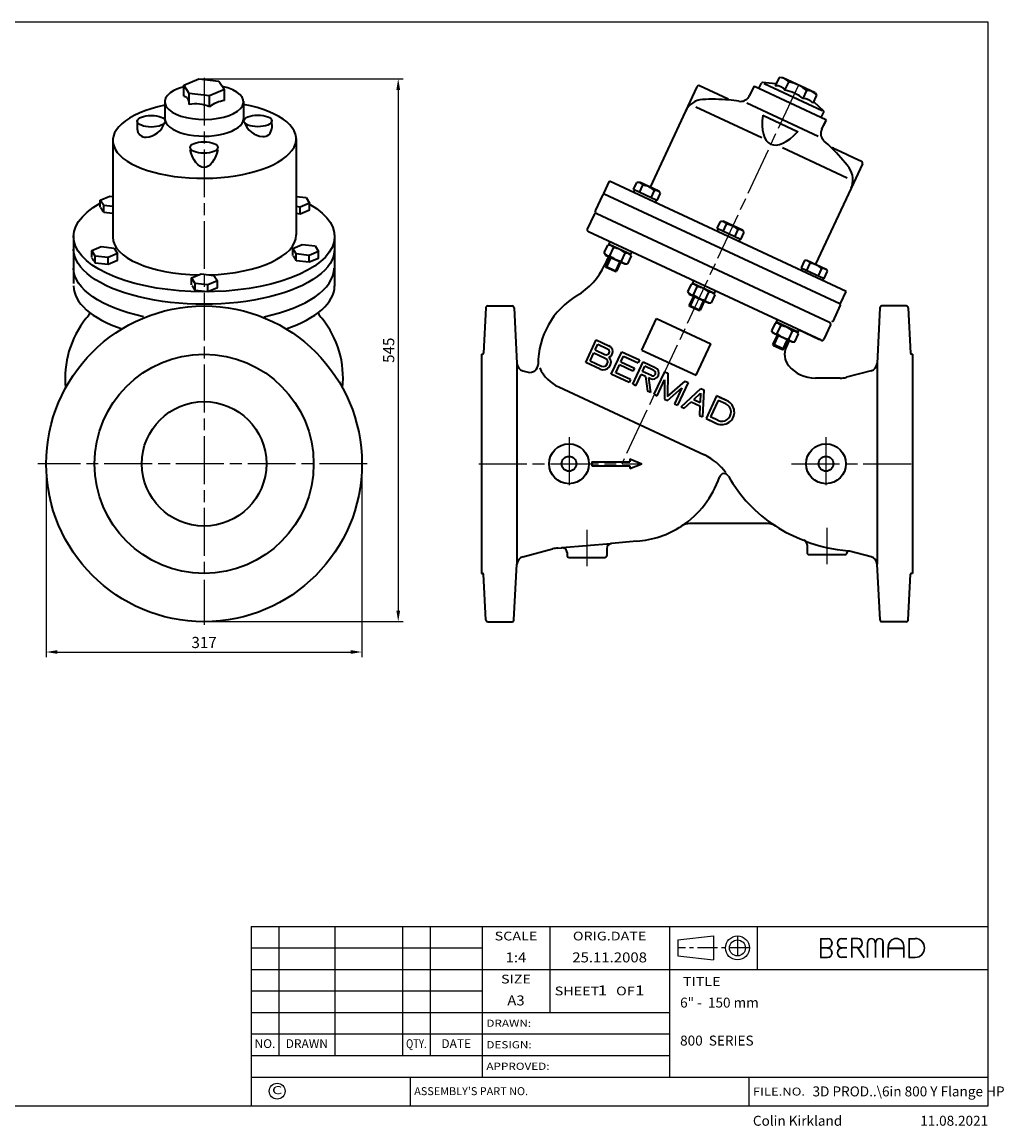
# Model space of a CAD drawing. Units: millimetres. Extents: x 318 to 1893, y 256 to 1365.
# Drawn here: x 908 to 1893, y 256 to 1365 of the extents above; entities that cross this region are included whole.
import ezdxf
from ezdxf.enums import TextEntityAlignment as Align

# ---------------------------------------------------------------- set-up
doc = ezdxf.new("R2010")
doc.units = ezdxf.units.MM
doc.header["$LTSCALE"] = 4
doc.linetypes.add('AM_ISO08W050', pattern=[18, 12, -1.5, 3, -1.5])
doc.linetypes.add('CENTER', pattern=[2, 1.25, -0.25, 0.25, -0.25])
doc.layers.get('DEFPOINTS').update_dxf_attribs({"linetype": 'CONTINUOUS'})
doc.layers.add('1', color=7, linetype='CONTINUOUS', lineweight=35)
for name, color, linetype in [('100', 7, 'CONTINUOUS'), ('71', 4, 'CONTINUOUS'), ('73', 3, 'CONTINUOUS'), ('Center', 1, 'AM_ISO08W050'), ('Dim', 7, 'CONTINUOUS')]:
    doc.layers.add(name, color=color, linetype=linetype)
doc.styles.get("Standard").update_dxf_attribs({"font": 'ISOCP.SHX', "width": 1.2})
doc.dimstyles.new('1$0', dxfattribs={"dimtxt": 2.8, "dimasz": 2.8, "dimexe": 1.25, "dimexo": 0, "dimgap": 1, "dimtad": 1, "dimrnd": 0.01, "dimdsep": 46, "dimtxsty": 'Standard', "dimcen": 0, "dimclrd": 256, "dimclre": 6, "dimclrt": 256, "dimazin": 2, "dimtfac": 0.8, "dimtmove": 0, "dimatfit": 3, "dimfxl": 1, "dimtolj": 1, "dimarcsym": 0})

# ---------------------------------------------------------------- blocks, each defined once
blk = doc.blocks.new('A3')
at = {"layer": '100', "color": 2}
blk.add_lwpolyline([(390, 272), (0, 272), (0, 0), (390, 0)], close=True, dxfattribs=at)
blk = doc.blocks.new('E-COT')
at = {"layer": '100', "color": 2, "linetype": 'Continuous'}
for p, q in [((-185, 45), (-185, 0)), ((-185, 45), (0, 45)), ((-127, 45), (-127, 7.2)), ((-110, 45), (-110, 23.4)), ((-80, 45), (-80, 7.2)), ((-58, 45), (-58, 34.2)), ((-42.09995, 42.000025), (-42.09995, 37.199975)), ((-42.09995, 42.000025), (-40.29995, 42.000025)), ((-42.09995, 41.900055), (-40.29995, 41.900055)), ((-42.00005, 42.000025), (-42.00005, 37.199975)), ((-36.69995, 42.000025), (-35.50005, 42.000025)), ((-36.69995, 41.900055), (-35.50005, 41.900055)), ((-34.30005, 42.000025), (-34.30005, 37.199975)), ((-32.69995, 42.000025), (-34.30005, 42.000025)), ((-32.69995, 41.900055), (-34.30005, 41.900055)), ((-34.19995, 42.000025), (-34.19995, 37.199975)), ((-19.90005, 42.000025), (-19.90005, 37.199975)), ((-19.90005, 42.000025), (-18.30005, 42.000025)), ((-19.90005, 41.900055), (-18.30005, 41.900055)), ((-19.80005, 42.000025), (-19.80005, 37.199975)), ((-42.09995, 39.699975), (-40.29995, 39.699975)), ((-42.09995, 39.600005), (-40.29995, 39.600005)), ((-36.69995, 39.699975), (-35.50005, 39.699975)), ((-36.69995, 39.600005), (-35.50005, 39.600005)), ((-32.69995, 39.699975), (-34.30005, 39.699975)), ((-32.69995, 39.600005), (-34.30005, 39.600005)), ((-32.78325, 39.544585), (-31.18325, 37.144565)), ((-32.69995, 39.600005), (-31.10015, 37.199975)), ((-30.30005, 37.199975), (-30.30005, 41.000025)), ((-30.19995, 37.199975), (-30.19995, 41.000025)), ((-28.30005, 37.199975), (-28.30005, 41.000025)), ((-28.19995, 37.199975), (-28.19995, 41.000025)), ((-26.40005, 37.199975), (-26.40005, 41.000025)), ((-26.30005, 37.199975), (-26.30005, 41.000025)), ((-25.10015, 37.199975), (-25.10015, 40.000025)), ((-25.10015, 39.600005), (-21.10015, 39.600005)), ((-25.10015, 39.500025), (-21.10015, 39.500025)), ((-25.00005, 37.199975), (-25.00005, 40.000025)), ((-21.20005, 37.199975), (-21.20005, 40.000025)), ((-21.10015, 37.199975), (-21.10015, 40.000025)), ((-42.09995, 37.299955), (-40.29995, 37.299955)), ((-42.09995, 37.199975), (-40.29995, 37.199975)), ((-35.50005, 37.299955), (-36.69995, 37.299955)), ((-35.50005, 37.199975), (-36.69995, 37.199975)), ((-19.90005, 37.299955), (-18.30005, 37.299955)), ((-19.90005, 37.199975), (-18.30005, 37.199975)), ((-127, 34.2), (0, 34.2)), ((-127, 23.4), (-80.1001, 23.4)), ((-185, 7.2), (0, 7.2)), ((-145.10022, 7.2), (-145.10022, 0.1)), ((-60.1001, 7.2), (-60.1001, 0)), ((-185, 0), (0, 0))]:
    blk.add_line(p, q, dxfattribs=at)
at = {"layer": '100', "color": 7, "linetype": 'Continuous'}
for p, q in [((-178, 45), (-178, 12.6)), ((-164, 45), (-164, 12.6)), ((-147, 45), (-147, 12.6)), ((-140, 45), (-140, 12.6)), ((-77.919725, 41.6), (-68.919725, 42.6)), ((-77.919725, 41.6), (-77.919725, 37.6)), ((-68.919725, 42.6), (-68.919725, 36.6)), ((-185, 39.6), (-127, 39.6)), ((-77.919725, 37.6), (-68.919725, 36.6)), ((-185, 34.2), (-127, 34.2)), ((-185, 28.8), (-127, 28.8)), ((-185, 23.4), (-127, 23.4)), ((-185, 18), (-80.1001, 18)), ((-185, 12.6), (-80.1001, 12.6))]:
    blk.add_line(p, q, dxfattribs=at)
at = {"layer": '100', "color": 7, "linetype": 'CENTER'}
for p, q in [((-62.919775, 42.6), (-62.919775, 36.6)), ((-59.919775, 39.6), (-77.919725, 39.6))]:
    blk.add_line(p, q, dxfattribs=at)
at = {"layer": '100', "color": 7, "linetype": 'Continuous'}
for centre, radius in [((-62.919775, 39.6), 3), ((-62.919775, 39.6), 2), ((-178.437971, 3.65), 2.000005)]:
    blk.add_circle(centre, radius, dxfattribs=at)
at = {"layer": '100', "color": 2, "linetype": 'Continuous'}
for centre, radius, start, end in [((-40.29995, 40.799955), 1.2, 270, 90), ((-40.29995, 40.799955), 1.1, 270, 90), ((-36.69995, 40.799955), 1.2, 90, 270), ((-36.69995, 40.799955), 1.1, 90, 270), ((-32.69995, 40.799955), 1.2, 270, 90), ((-32.69995, 40.799955), 1.1, 270, 90), ((-29.30005, 41.000025), 1, 0, 180), ((-29.30005, 41.000025), 0.9, 0, 180), ((-27.30005, 41.000025), 1, 0, 180), ((-27.30005, 41.000025), 0.9, 0, 180), ((-23.10015, 40.000025), 2, 0, 180), ((-23.10015, 40.000025), 1.9, 0, 180), ((-18.30005, 39.600005), 2.4, 270, 90), ((-18.30005, 39.600005), 2.3, 270, 90), ((-40.29995, 38.399935), 1.199995, 270, 90), ((-40.29995, 38.399935), 1.099995, 270, 90), ((-36.69995, 38.399935), 1.199995, 90, 270), ((-36.69995, 38.399935), 1.099995, 90, 270)]:
    blk.add_arc(centre, radius, start, end, dxfattribs=at)
at = {"layer": '100', "color": 7}
for s, width, p in [('SCALE', 1.2, (-118.5, 42.3)), ('ORIG.DATE', 1.2, (-95, 42.3)), ('SIZE', 1.2, (-118.5, 31.5)), ('QTY.', 0.8, (-143.5, 15.3))]:
    blk.add_text(s, height=2.2, dxfattribs=dict(at, width=width)).set_placement(p, align=Align.MIDDLE)
at = {"layer": '100', "color": 7, "width": 1.2}
for s, height, p in [('TITLE', 2.2, (-76.598853, 31.188398)), ('SHEET', 2.2, (-108.78858, 28.8)), ('OF', 2.2, (-93.372239, 28.8)), ('DRAWN:', 1.8, (-125.935335, 20.7)), ('DESIGN:', 1.8, (-125.935335, 15.3)), ('APPROVED:', 1.8, (-125.935335, 9.9)), ('FILE.NO.', 2, (-59.041221, 3.55))]:
    blk.add_text(s, height=height, dxfattribs=at).set_placement(p, align=Align.MIDDLE_LEFT)
at = {"layer": '100', "color": 7, "linetype": 'Continuous'}
blk.add_text('NO.', height=2.2, dxfattribs=at).set_placement((-181.5, 15.3), align=Align.MIDDLE)
at = {"layer": '100', "color": 7}
for s, p in [('DRAWN', (-171, 15.3)), ('DATE', (-133.5, 15.3))]:
    blk.add_text(s, height=2.2, dxfattribs=at).set_placement(p, align=Align.MIDDLE)
at = {"layer": '100', "color": 7, "linetype": 'Continuous', "width": 1.5}
blk.add_text('C', height=2, dxfattribs=at).set_placement((-178.437971, 3.65), align=Align.MIDDLE)
at = {"layer": '100', "color": 7, "linetype": 'Continuous'}
blk.add_text("ASSEMBLY'S PART NO.", height=2, dxfattribs=at).set_placement((-144.041341, 3.65), align=Align.MIDDLE_LEFT)
at = {"layer": '100', "color": 4, "width": 1.1}
for tag, p in [('GEN-TITLE-SCA{12.7}', (-118.5, 36.9)), ('GEN-TITLE-SIZ{22.6}', (-118.5, 26.1))]:
    blk.add_attdef(tag, text='', height=2.5, dxfattribs=at).set_placement(p, align=Align.MIDDLE)
at = {"layer": '100', "color": 7, "width": 1.1}
blk.add_attdef('GEN-TITLE-DAT{7.1}', text='', height=2.5, dxfattribs=at).set_placement((-95, 36.9), align=Align.MIDDLE)
at = {"layer": '100', "color": 4}
for tag, p in [('TITLE1', (-77.314898, 24.628965)), ('TITLE2', (-77.314898, 19.728894)), ('TITLE3', (-77.314898, 15.099289)), ('TITLE4', (-77.314898, 10.099289))]:
    blk.add_attdef(tag, p, '', height=2.5, dxfattribs=at)
at = {"layer": '100', "color": 4, "width": 1.1}
blk.add_attdef('GEN-TITLE-NAME{14.9}', text='', height=2, dxfattribs=at).set_placement((-108.949619, 20.7), align=Align.MIDDLE_LEFT)
at = {"layer": '100', "color": 4}
blk.add_attdef('ASSEMBLYPARTNO', text='', height=2.5, dxfattribs=at).set_placement((-90.094019, 3.588651), align=Align.MIDDLE_CENTER)
blk.add_attdef('FILENAME', text='', height=2.5, dxfattribs=at).set_placement((-44.075543, 3.588651), align=Align.MIDDLE_LEFT)
at = {"layer": '100'}
blk.add_attdef('LASTSAVEBY', (-59.041221, -5.030186), '', height=2.5, dxfattribs=at)
blk.add_attdef('SAVEDATE', text='', height=2.5, dxfattribs=at).set_placement((0, -5.030186), align=Align.RIGHT)
at = {"layer": '71', "color": 4}
for tag, p in [('5-REVNO_71', (-181.5, 42.3)), ('5-REVDRAW_71', (-171, 42.05493)), ('5-REVAPPR_71', (-155.5, 42.3)), ('5-REVQTY_71', (-143.5, 42.3)), ('5-REVDATE_71', (-133.5, 42.3)), ('4-REVNO_71', (-181.5, 36.9)), ('4_REVDRAW_71', (-171, 36.9)), ('4_REVAPPR_71', (-155.5, 36.9)), ('4-REVQTY_71', (-143.5, 36.9)), ('4-REVDATE_71', (-133.5, 36.9)), ('3-REVNO_71', (-181.5, 31.5)), ('REVDRAW-3_71', (-171, 31.5)), ('REVAPPR-3_71', (-155.5, 31.5)), ('3-REVQTY_71', (-143.5, 31.5)), ('3-REVDATE_71', (-133.5, 31.5)), ('2_REVNO_71', (-181.5, 26.1)), ('REVDRAW-2_71', (-171, 26.1)), ('REVAPPR-2_71', (-155.5, 26.1)), ('2-REVQTY_71', (-143.5, 26.1)), ('2-REVDATE_71', (-133.5, 26.1)), ('1_REVNO_71', (-181.5, 20.7)), ('REVDRAW-1_71', (-171, 20.7)), ('REVAPPR-1_71', (-155.5, 20.7)), ('REVQTY-1_71', (-143.5, 20.7)), ('1-REVDATE_71', (-133.5, 20.7))]:
    blk.add_attdef(tag, text='', height=2.5, dxfattribs=at).set_placement(p, align=Align.MIDDLE)
at = {"layer": '71', "color": 4, "width": 1.1}
blk.add_attdef('ORIGDATE71', text='', height=2.5, dxfattribs=at).set_placement((-95, 36.9), align=Align.MIDDLE)
at = {"layer": '71', "color": 4}
for tag, p, height in [('TITLEMIS_71', (-10.014921, 31.063042), 2.5), ('SUBTITLE1_71', (-35.642373, 11.61159), 2)]:
    blk.add_attdef(tag, p, '', height=height, dxfattribs=at)
for tag, height, width, p in [('SH_71', 2.5, 1.25, (-97.999673, 28.932201)), ('OF71', 2.5, 1.25, (-88.618254, 28.932201)), ('DESIGN_71', 2, 1.1, (-109.019404, 15.3))]:
    blk.add_attdef(tag, text='', height=height, dxfattribs=dict(at, width=width)).set_placement(p, align=Align.MIDDLE_LEFT)
at = {"layer": '71', "color": 4, "flags": 4}
blk.add_attdef('SUBTITLE2_71', (-35.642373, 8.289162), '', height=2, dxfattribs=at)
at = {"layer": '73', "color": 3}
for tag, p in [('5-REVNO_73', (-181.5, 42.3)), ('5-REVDRAW_73', (-171, 42.05493)), ('5-REVAPPR_73', (-155.5, 42.3)), ('5-REVQTY_73', (-143.5, 42.3)), ('5-REVDATE_73', (-133.5, 42.3)), ('4-REVNO_73', (-181.5, 36.9)), ('4-REVDRAW_73', (-171, 36.9)), ('4-REVAPPR_73', (-155.5, 36.9)), ('4-REVQTY_73', (-143.5, 36.9)), ('4-REVDATE_73', (-133.5, 36.9)), ('3-REVNO_73', (-181.5, 31.5)), ('3-REVDRAW_73', (-171, 31.5)), ('3-REVAPPR_73', (-155.5, 31.5)), ('3-REVQTY_73', (-143.5, 31.5)), ('3-REVDATE_73', (-133.5, 31.5)), ('2-REVNO_73', (-181.5, 26.1)), ('REVDRAW-2_73', (-171, 26.1)), ('REVAPPR-2_73', (-155.5, 26.1)), ('2-REVQTY_73', (-143.5, 26.1)), ('2-REVDATE_73', (-133.5, 26.1)), ('1-REVNO_73', (-181.5, 20.7)), ('1-REVDRAW_73', (-171, 20.7)), ('1-REVAPPR_73', (-155.5, 20.7)), ('1-REVQTY_73', (-143, 20.7)), ('1-REVDATE_73', (-133.5, 20.7))]:
    blk.add_attdef(tag, text='', height=2.5, dxfattribs=at).set_placement(p, align=Align.MIDDLE)
at = {"layer": '73', "color": 3, "width": 1.1}
blk.add_attdef('ORIGDATE73', text='', height=2.5, dxfattribs=at).set_placement((-95, 36.9), align=Align.MIDDLE)
at = {"layer": '73'}
blk.add_attdef('TITLEMIS_73', (-10.014921, 31.063042), '', height=2.5, dxfattribs=at)
at = {"layer": '73', "color": 3}
for tag, height, width, p in [('SH_73', 2.5, 1.25, (-97.999673, 28.932201)), ('OF73', 2.5, 1.25, (-88.618254, 28.932201)), ('DESIGN_73', 2, 1.1, (-109.019404, 15.3))]:
    blk.add_attdef(tag, text='', height=height, dxfattribs=dict(at, width=width)).set_placement(p, align=Align.MIDDLE_LEFT)
blk.add_attdef('SUBTITLE1_73', (-35.642373, 11.61159), '', height=2, dxfattribs=at)
at = {"layer": '73', "color": 3, "flags": 4}
blk.add_attdef('SUBTITLE2_73', (-35.642373, 8.289162), '', height=2, dxfattribs=at)
blk = doc.blocks.new('*D5')
at = {"layer": 'DEFPOINTS', "color": 0, "transparency": 16777216}
for p in [(932, 921.1), (1249, 921.1), (1249, 732.1)]:
    blk.add_point(p, dxfattribs=at)
at = {"layer": 'Dim', "color": 6, "lineweight": -2, "transparency": 16777216}
for p, q in [((932, 921.1), (932, 727.1)), ((1249, 921.1), (1249, 727.1))]:
    blk.add_line(p, q, dxfattribs=at)
at = {"layer": 'Dim', "lineweight": -2, "transparency": 16777216}
blk.add_line((943.2, 732.1), (1237.8, 732.1), dxfattribs=at)
at = {"layer": 'Dim', "transparency": 16777216}
for points in [[(943.2, 734), (943.2, 730.3), (932, 732.1)], [(1237.8, 734), (1237.8, 730.3), (1249, 732.1)]]:
    blk.add_solid(points, dxfattribs=at)
at = {"layer": 'Dim', "transparency": 16777216, "insert": (1090.5, 741.7), "char_height": 11.2, "attachment_point": 5}
blk.add_mtext('\\A1;317', dxfattribs=at)
blk = doc.blocks.new('*D6')
at = {"layer": 'DEFPOINTS', "color": 0, "transparency": 16777216}
for p in [(1085.1, 1307.7), (1090.5, 762.6), (1285.4, 762.6)]:
    blk.add_point(p, dxfattribs=at)
at = {"layer": 'Dim', "color": 6, "lineweight": -2, "transparency": 16777216}
for p, q in [((1085.1, 1307.7), (1290.4, 1307.7)), ((1090.5, 762.6), (1290.4, 762.6))]:
    blk.add_line(p, q, dxfattribs=at)
at = {"layer": 'Dim', "lineweight": -2, "transparency": 16777216}
blk.add_line((1285.4, 1296.5), (1285.4, 773.8), dxfattribs=at)
at = {"layer": 'Dim', "transparency": 16777216}
for points in [[(1283.5, 1296.5), (1287.3, 1296.5), (1285.4, 1307.7)], [(1283.5, 773.8), (1287.3, 773.8), (1285.4, 762.6)]]:
    blk.add_solid(points, dxfattribs=at)
at = {"layer": 'Dim', "transparency": 16777216, "insert": (1275.8, 1035.1), "char_height": 11.2, "attachment_point": 5, "rotation": 90}
blk.add_mtext('\\A1;545', dxfattribs=at)

msp = doc.modelspace()

# ---------------------------------------------------------------- linework, layer by layer
at = {"layer": '1', "color": 7}
for p, q in [((1667.743, 1308.852), (1663.966, 1300.752)), ((1671.46, 1308.6), (1667.743, 1308.852)), ((1703.86, 1293.491), (1671.46, 1308.6)), ((1585.269, 1299.691), (1573.884, 1275.274)), ((1616.023, 1287.557), (1587.927, 1300.658)), ((1642.434, 1300.067), (1638.079, 1290.727)), ((1642.434, 1300.067), (1643.099, 1300.309)), ((1643.099, 1300.309), (1714.697, 1266.922)), ((1647.842, 1298.649), (1650.01, 1303.299)), ((1664.34, 1302.431), (1651.09, 1303.861)), ((1710.963, 1275.385), (1652.68, 1302.563)), ((1673.646, 1296.239), (1677.423, 1304.338)), ((1691.944, 1287.706), (1695.721, 1295.806)), ((1705.4, 1291.292), (1701.623, 1283.193)), ((1703.86, 1293.491), (1705.4, 1291.292)), ((1050.995, 1285.224), (1050.995, 1266.922)), ((1129.995, 1285.224), (1129.995, 1267.607)), ((1573.884, 1275.274), (1538.268, 1198.897)), ((1635.244, 1283.465), (1706.842, 1250.078)), ((1702.669, 1284.558), (1712.282, 1275.327)), ((1023.439, 1265.22), (1023.421, 1257.447)), ((1158.34, 1265.785), (1158.358, 1258.012)), ((1651.566, 1270.983), (1686.789, 1254.558)), ((1710.377, 1269.488), (1709.712, 1269.247)), ((1710.377, 1269.488), (1712.545, 1274.138)), ((1710.584, 1256.918), (1714.939, 1266.258)), ((1714.939, 1266.258), (1712.327, 1260.657)), ((1713.338, 1267.556), (1712.884, 1267.767)), ((1714.939, 1266.258), (1714.697, 1266.922)), ((1182.945, 1247.844), (1182.945, 1150.835)), ((1722.333, 1237.984), (1729.606, 1234.592)), ((1729.606, 1234.592), (1743.155, 1228.274)), ((1751.396, 1222.225), (1740.01, 1197.808)), ((1743.155, 1228.274), (1750.428, 1224.883)), ((1491.919, 1192.61), (1497.624, 1204.845)), ((1735.077, 1094.119), (1497.624, 1204.845)), ((1740.01, 1197.808), (1704.394, 1121.431)), ((1490.831, 1191.462), (1483.224, 1175.148)), ((1492.16, 1191.945), (1490.831, 1191.462)), ((1491.919, 1192.61), (1492.161, 1191.945)), ((1728.707, 1081.642), (1492.161, 1191.945)), ((1483.708, 1173.819), (1483.224, 1175.148)), ((1481.988, 1171.314), (1475.225, 1156.811)), ((1484.645, 1172.279), (1718.472, 1063.244)), ((1710.02, 1045.118), (1476.286, 1154.108)), ((1221.495, 1150.96), (1221.495, 1099.591)), ((1496.587, 1129.271), (1492.503, 1120.512)), ((1729.371, 1081.884), (1735.077, 1094.119)), ((1373.293, 1077.697), (1370.9, 1032.04)), ((1375.29, 1079.592), (1399.7, 1079.592)), ((1401.697, 1077.697), (1404.623, 1021.876)), ((1729.19, 1080.313), (1721.583, 1064)), ((1729.371, 1081.884), (1728.707, 1081.642)), ((1728.707, 1081.642), (1729.19, 1080.313)), ((1769.003, 1077.697), (1766.078, 1021.877)), ((1795.411, 1079.592), (1771, 1079.592)), ((1797.408, 1077.697), (1799.801, 1032.04)), ((1721.583, 1064), (1720.254, 1063.516)), ((1686.455, 1056.106), (1708.207, 1045.963)), ((1719.439, 1060.586), (1712.678, 1046.085)), ((1677.849, 1044.747), (1674.856, 1038.328)), ((1368.85, 1031.092), (1368.85, 811.092)), ((1368.85, 1031.092), (1369.901, 1031.092)), ((1801.85, 1031.092), (1800.799, 1031.092)), ((1801.85, 1031.092), (1801.85, 811.092)), ((1404.623, 1021.876), (1404.546, 820.288)), ((1766.078, 1021.877), (1766.154, 820.288)), ((1410.541, 1014.568), (1415.703, 1013.185)), ((1760.159, 1014.569), (1735.437, 1007.944)), ((1446.536, 998.23), (1592.904, 929.957)), ((1728.967, 1007.092), (1704.196, 1007.092)), ((1655.849, 861.092), (1578.077, 861.092)), ((1524.79, 843.352), (1499.421, 841.168)), ((1410.465, 827.597), (1440.388, 835.615)), ((1445.58, 836.527), (1449.422, 836.857)), ((1449.422, 836.857), (1449.861, 836.895)), ((1449.861, 836.895), (1498.924, 841.118)), ((1454.85, 831.876), (1454.85, 829.092)), ((1494.85, 836.18), (1494.85, 829.092)), ((1498.924, 841.118), (1499.271, 841.148)), ((1499.135, 841.128), (1499.421, 841.168)), ((1695.85, 839.689), (1695.85, 831.96)), ((1760.236, 827.597), (1738.345, 833.463)), ((1401.622, 764.488), (1404.546, 820.288)), ((1456.85, 827.092), (1492.85, 827.092)), ((1697.85, 829.96), (1733.85, 829.96)), ((1769.079, 764.488), (1766.154, 820.288)), ((1368.85, 811.092), (1369.901, 811.092)), ((1373.293, 764.488), (1370.9, 810.145)), ((1797.408, 764.488), (1799.801, 810.145)), ((1801.85, 811.092), (1800.799, 811.092)), ((1375.29, 762.592), (1399.625, 762.592)), ((1795.411, 762.592), (1771.076, 762.592))]:
    msp.add_line(p, q, dxfattribs=at)
at = {"layer": '1', "color": 7, "linetype": 'Continuous'}
for p, q in [((1070.125, 1301.381), (1085.068, 1307.696)), ((1075.588, 1292.764), (1070.125, 1301.381)), ((1070.125, 1290.336), (1070.125, 1301.381)), ((1085.068, 1307.696), (1105.439, 1305.38)), ((1110.902, 1296.763), (1095.977, 1290.456)), ((1105.439, 1305.38), (1110.902, 1296.763)), ((1110.902, 1285.718), (1110.902, 1296.763)), ((1095.977, 1290.456), (1075.588, 1292.764)), ((1075.588, 1281.719), (1075.588, 1292.764)), ((1095.977, 1279.411), (1095.977, 1290.456)), ((1650.331, 1248.273), (1584.34, 1279.045)), ((998.845, 1244.765), (998.845, 1147.869)), ((1671.189, 1238.547), (1736.177, 1208.242)), ((1521.729, 1196.362), (1525.096, 1203.584)), ((1525.096, 1203.584), (1527.723, 1203.814)), ((1527.553, 1193.646), (1530.921, 1200.868)), ((1546.892, 1194.875), (1527.723, 1203.814)), ((986.316, 1185.838), (995.804, 1189.847)), ((995.804, 1189.847), (998.845, 1189.502)), ((1182.945, 1189.492), (1192.837, 1188.367)), ((1192.837, 1188.367), (1196.306, 1182.896)), ((1193.645, 1187.212), (1193.695, 1187.015)), ((1522.552, 1195.978), (1521.496, 1193.712)), ((1545.037, 1185.493), (1521.729, 1196.362)), ((1539.212, 1188.21), (1542.579, 1195.431)), ((1548.404, 1192.715), (1545.037, 1185.493)), ((1548.404, 1192.715), (1546.892, 1194.875)), ((989.785, 1180.367), (986.316, 1185.838)), ((986.316, 1178.825), (986.316, 1185.838)), ((998.845, 1179.341), (989.785, 1180.367)), ((989.785, 1173.354), (989.785, 1180.367)), ((1186.829, 1178.891), (1182.945, 1179.331)), ((1196.306, 1182.896), (1186.829, 1178.891)), ((1186.829, 1171.878), (1186.829, 1178.891)), ((1196.306, 1175.883), (1186.829, 1171.878)), ((1196.306, 1175.883), (1196.306, 1182.896)), ((1544.304, 1185.835), (1543.247, 1183.569)), ((998.845, 1172.328), (989.841, 1173.348)), ((1186.829, 1171.878), (1182.945, 1172.318)), ((1605.707, 1157.203), (1609.075, 1164.425)), ((1609.075, 1164.425), (1611.702, 1164.654)), ((1630.87, 1155.716), (1611.702, 1164.654)), ((1606.531, 1156.819), (1605.475, 1154.553)), ((1629.015, 1146.334), (1605.707, 1157.203)), ((1611.532, 1154.487), (1614.9, 1161.708)), ((1623.191, 1149.05), (1626.558, 1156.272)), ((1632.383, 1153.556), (1629.015, 1146.334)), ((1632.383, 1153.556), (1630.87, 1155.716)), ((1497.195, 1141.599), (1498.252, 1143.865)), ((1497.195, 1141.599), (1518.946, 1131.457)), ((1628.282, 1146.676), (1627.226, 1144.41)), ((977.69, 1135.175), (987.178, 1139.184)), ((981.158, 1129.704), (977.69, 1135.175)), ((977.69, 1128.162), (977.69, 1135.175)), ((987.178, 1139.184), (1000.112, 1137.714)), ((1003.58, 1132.243), (994.104, 1128.238)), ((1000.112, 1137.714), (1003.58, 1132.243)), ((1000.919, 1136.559), (1000.969, 1136.362)), ((1003.58, 1125.23), (1003.58, 1132.243)), ((1179.5, 1137.33), (1188.988, 1141.34)), ((1182.969, 1131.86), (1179.5, 1137.33)), ((1179.5, 1130.318), (1179.5, 1137.33)), ((1195.914, 1130.394), (1182.969, 1131.86)), ((1182.969, 1124.847), (1182.969, 1131.86)), ((1188.988, 1141.34), (1201.922, 1139.869)), ((1205.391, 1134.399), (1195.914, 1130.394)), ((1201.922, 1139.869), (1205.391, 1134.399)), ((1202.729, 1138.715), (1202.779, 1138.517)), ((1205.391, 1127.386), (1205.391, 1134.399)), ((1492.053, 1132.841), (1493.565, 1130.68)), ((1492.143, 1132.798), (1495.86, 1140.767)), ((1493.565, 1130.68), (1512.779, 1121.721)), ((1495.86, 1140.767), (1498.487, 1140.997)), ((1497.962, 1130.068), (1501.684, 1138.051)), ((1509.633, 1124.66), (1513.343, 1132.615)), ((1519.168, 1129.899), (1517.655, 1132.059)), ((1518.946, 1131.457), (1520.003, 1133.722)), ((994.104, 1128.238), (981.158, 1129.704)), ((981.158, 1122.691), (981.158, 1129.704)), ((994.104, 1121.225), (981.214, 1122.685)), ((994.104, 1121.225), (994.104, 1128.238)), ((1003.58, 1125.23), (994.104, 1121.225)), ((1195.914, 1123.381), (1183.025, 1124.841)), ((1195.914, 1123.381), (1195.914, 1130.394)), ((1205.391, 1127.386), (1195.914, 1123.381)), ((1497.802, 1128.705), (1493.55, 1119.584)), ((1494.037, 1118.246), (1493.55, 1119.584)), ((1493.55, 1119.584), (1504.425, 1114.513)), ((1498.709, 1128.282), (1494.031, 1118.249)), ((1507.772, 1124.056), (1503.093, 1114.023)), ((1508.678, 1123.633), (1504.425, 1114.513)), ((1515.451, 1121.93), (1512.824, 1121.7)), ((1519.168, 1129.899), (1515.451, 1121.929)), ((1693.144, 1125.222), (1689.776, 1118)), ((1693.144, 1125.222), (1695.771, 1125.452)), ((1695.601, 1115.284), (1698.969, 1122.506)), ((1695.771, 1125.452), (1714.939, 1116.513)), ((1077.966, 1107.746), (1087.454, 1111.756)), ((1087.454, 1111.756), (1100.388, 1110.285)), ((1100.388, 1110.285), (1103.857, 1104.814)), ((1101.196, 1109.13), (1101.245, 1108.933)), ((1503.1, 1114.02), (1494.037, 1118.246)), ((1503.087, 1114.026), (1504.425, 1114.513)), ((1690.509, 1117.658), (1689.453, 1115.392)), ((1689.776, 1118), (1713.084, 1107.131)), ((1707.26, 1109.848), (1710.627, 1117.069)), ((1713.084, 1107.131), (1716.452, 1114.353)), ((1716.452, 1114.353), (1714.939, 1116.513)), ((1081.435, 1102.275), (1077.966, 1107.746)), ((1077.966, 1100.733), (1077.966, 1107.746)), ((1094.38, 1100.809), (1081.435, 1102.275)), ((1081.435, 1095.262), (1081.435, 1102.275)), ((1103.857, 1104.814), (1094.38, 1100.809)), ((1094.38, 1093.796), (1094.38, 1100.809)), ((1103.857, 1097.801), (1094.38, 1093.796)), ((1103.857, 1097.801), (1103.857, 1104.814)), ((1576.122, 1093.639), (1579.838, 1101.608)), ((1579.838, 1101.608), (1582.465, 1101.838)), ((1581.174, 1102.44), (1582.23, 1104.706)), ((1581.174, 1102.44), (1602.925, 1092.297)), ((1581.94, 1090.908), (1585.663, 1098.892)), ((1712.261, 1107.515), (1711.204, 1105.25)), ((1094.38, 1093.796), (1081.491, 1095.256)), ((1576.032, 1093.681), (1577.544, 1091.521)), ((1581.781, 1089.545), (1577.528, 1080.425)), ((1577.544, 1091.521), (1596.758, 1082.561)), ((1582.688, 1089.122), (1578.009, 1079.09)), ((1593.612, 1085.501), (1597.321, 1093.455)), ((1603.146, 1090.739), (1599.43, 1082.77)), ((1603.146, 1090.739), (1601.634, 1092.9)), ((1602.925, 1092.297), (1603.982, 1094.563)), ((1578.016, 1079.087), (1577.528, 1080.425)), ((1577.528, 1080.425), (1588.404, 1075.353)), ((1587.079, 1074.861), (1578.016, 1079.087)), ((1587.066, 1074.867), (1588.404, 1075.353)), ((1591.751, 1084.896), (1587.072, 1074.864)), ((1592.657, 1084.474), (1588.404, 1075.353)), ((1599.43, 1082.77), (1596.803, 1082.54)), ((1529.994, 1035.277), (1544.785, 1066.998)), ((1544.785, 1066.998), (1599.164, 1041.64)), ((1665.152, 1063.28), (1666.209, 1065.545)), ((1663.817, 1062.448), (1660.101, 1054.478)), ((1660.101, 1054.478), (1661.613, 1052.318)), ((1663.817, 1062.448), (1666.444, 1062.677)), ((1686.904, 1053.137), (1665.152, 1063.28)), ((1665.932, 1051.777), (1669.642, 1059.731)), ((1677.577, 1046.312), (1681.3, 1054.295)), ((1687.125, 1051.579), (1685.612, 1053.739)), ((1686.904, 1053.137), (1687.96, 1055.403)), ((1473.663, 1022.926), (1484.228, 1045.584)), ((1484.228, 1045.584), (1496.879, 1039.685)), ((1665.759, 1050.385), (1661.507, 1041.265)), ((1680.872, 1043.338), (1661.659, 1052.297)), ((1666.666, 1049.962), (1661.988, 1039.93)), ((1675.729, 1045.736), (1671.05, 1035.703)), ((1676.635, 1045.313), (1672.382, 1036.193)), ((1683.499, 1043.568), (1680.872, 1043.338)), ((1683.409, 1043.61), (1687.125, 1051.579)), ((1478.093, 1024.538), (1481.791, 1032.469)), ((1481.791, 1032.469), (1493.157, 1027.168)), ((1483.199, 1035.49), (1485.841, 1041.154)), ((1483.199, 1035.49), (1492.933, 1030.951)), ((1485.841, 1041.154), (1495.575, 1036.615)), ((1499.342, 1010.952), (1509.907, 1033.609)), ((1509.907, 1033.609), (1527.656, 1025.333)), ((1529.994, 1035.277), (1584.372, 1009.92)), ((1584.372, 1009.92), (1599.164, 1041.64)), ((1661.994, 1039.926), (1661.507, 1041.265)), ((1672.382, 1036.193), (1661.507, 1041.265)), ((1661.981, 1039.933), (1671.044, 1035.707)), ((1671.044, 1035.707), (1672.382, 1036.193)), ((1488.051, 1016.217), (1473.663, 1022.926)), ((1478.093, 1024.538), (1489.459, 1019.238)), ((1503.772, 1012.564), (1507.469, 1020.494)), ((1508.878, 1023.515), (1511.519, 1029.18)), ((1511.519, 1029.18), (1526.247, 1022.312)), ((1520.867, 1000.915), (1531.432, 1023.572)), ((1527.656, 1025.333), (1526.247, 1022.312)), ((1531.432, 1023.572), (1543.516, 1017.937)), ((1517.09, 1002.676), (1499.342, 1010.952)), ((1518.499, 1005.697), (1503.772, 1012.564)), ((1522.473, 1017.176), (1521.064, 1014.155)), ((1523.888, 999.506), (1529.17, 1010.835)), ((1533.513, 1008.81), (1529.17, 1010.835)), ((1530.579, 1013.856), (1533.044, 1019.143)), ((1539.642, 1009.63), (1530.579, 1013.856)), ((1542.107, 1014.916), (1533.044, 1019.143)), ((1533.513, 1008.81), (1535.594, 994.047)), ((1542.392, 990.877), (1552.957, 1013.535)), ((1552.957, 1013.535), (1555.978, 1012.126)), ((1555.978, 1012.126), (1555.663, 988.775)), ((1518.499, 1005.697), (1517.09, 1002.676)), ((1523.888, 999.506), (1520.867, 1000.915)), ((1536.534, 1007.401), (1538.615, 992.638)), ((1538.233, 1006.609), (1536.534, 1007.401)), ((1545.413, 989.469), (1552.847, 1005.413)), ((1552.847, 1005.413), (1552.587, 986.123)), ((1555.663, 988.775), (1573.349, 1004.026)), ((1576.37, 1002.617), (1565.804, 979.96)), ((1573.349, 1004.026), (1576.37, 1002.617)), ((1538.615, 992.638), (1535.594, 994.047)), ((1542.392, 990.877), (1545.413, 989.469)), ((1555.608, 984.714), (1570.218, 997.313)), ((1570.218, 997.313), (1562.783, 981.369)), ((1569.581, 978.199), (1589.209, 996.63)), ((1582.089, 985.699), (1588.959, 992.15)), ((1588.959, 992.15), (1588.433, 982.74)), ((1589.209, 996.63), (1592.23, 995.222)), ((1592.23, 995.222), (1590.728, 968.338)), ((1605.07, 989.234), (1594.504, 966.577)), ((1614.133, 985.008), (1605.07, 989.234)), ((1615.643, 984.304), (1608.091, 987.826)), ((1552.587, 986.123), (1555.608, 984.714)), ((1562.783, 981.369), (1565.804, 979.96)), ((1569.581, 978.199), (1572.602, 976.79)), ((1572.602, 976.79), (1579.472, 983.241)), ((1579.472, 983.241), (1588.233, 979.156)), ((1582.089, 985.699), (1588.433, 982.74)), ((1588.233, 979.156), (1587.707, 969.746)), ((1606.682, 984.805), (1598.934, 968.189)), ((1614.235, 981.283), (1606.682, 984.805)), ((1587.707, 969.746), (1590.728, 968.338)), ((1594.504, 966.577), (1603.567, 962.351)), ((1597.525, 965.168), (1605.078, 961.646)), ((1606.487, 964.667), (1598.934, 968.189)), ((1479.852, 923.092), (1517.852, 923.092)), ((1479.852, 923.092), (1479.852, 919.092)), ((1517.852, 925.941), (1529.852, 921.092)), ((1517.852, 925.941), (1517.852, 923.092)), ((1517.852, 916.244), (1529.852, 921.092)), ((1479.852, 919.092), (1517.852, 919.092)), ((1517.852, 919.092), (1517.852, 916.244))]:
    msp.add_line(p, q, dxfattribs=at)
at = {"layer": '1', "color": 7, "linetype": 'AM_ISO08W050'}
msp.add_line((959.495, 1150.129), (959.495, 1099.591), dxfattribs=at)
at = {"layer": '1', "color": 7, "linetype": 'Continuous', "flags": 128}
for points in [[(986.617, 1178.351), (986.932, 1177.783), (987.258, 1177.218), (987.597, 1176.653), (987.948, 1176.09), (988.31, 1175.528), (988.685, 1174.967), (989.072, 1174.408), (989.47, 1173.851)], [(977.991, 1127.687), (978.305, 1127.12), (978.632, 1126.554), (978.971, 1125.99), (979.321, 1125.427), (979.684, 1124.865), (980.059, 1124.304), (980.445, 1123.745), (980.844, 1123.187)], [(1179.801, 1129.843), (1180.116, 1129.276), (1180.442, 1128.71), (1180.781, 1128.146), (1181.132, 1127.582), (1181.494, 1127.02), (1181.869, 1126.46), (1182.256, 1125.901), (1182.654, 1125.343)], [(1078.267, 1100.259), (1078.582, 1099.692), (1078.908, 1099.126), (1079.247, 1098.561), (1079.598, 1097.998), (1079.96, 1097.436), (1080.335, 1096.875), (1080.722, 1096.316), (1081.12, 1095.759)]]:
    msp.add_lwpolyline(points, dxfattribs=at)
at = {"layer": '1', "color": 7, "linetype": 'Continuous'}
for points in [[(1521.064, 1014.155, 0), (1507.469, 1020.494, 0)], [(1508.878, 1023.515, 0), (1522.473, 1017.176, 0)]]:
    msp.add_polyline3d(points, dxfattribs=at)
at = {"layer": '1', "color": 7}
for centre, radius in [((1090.495, 921.092), 158.5), ((1090.495, 921.092), 110), ((1090.495, 921.092), 62.5), ((1456.851, 921.092), 20), ((1456.851, 921.092), 7.475), ((1714.85, 921.092), 7.475)]:
    msp.add_circle(centre, radius, dxfattribs=at)
at = {"layer": '1', "color": 7, "linetype": 'Continuous'}
msp.add_circle((1714.85, 921.092), 20, dxfattribs=at)
at = {"layer": '1', "color": 7}
for centre, radius, start, end in [((1668.388, 1297.599), 11.271, 36.719553, 93.280447), ((1587.082, 1298.846), 2, 65, 155), ((1650.916, 1302.876), 1, 79.999032, 155), ((1664.611, 1289.5), 11.271, 36.719553, 93.280447), ((1664.427, 1302.924), 0.5, 259.998736, 335), ((1670.841, 1266.337), 38.567, 49.826702, 80.173298), ((1592.01, 1266.822), 20, 93.533142, 155), ((1601.254, 1117.107), 170, 84.659165, 93.533116), ((1615.177, 1285.744), 2, 18.197979, 65), ((1601.254, 1117.107), 170, 81.127631, 84.659165), ((1629.016, 1294.953), 10, 261.127559, 324.800251), ((1629.016, 1294.953), 10, 324.800251, 335), ((1667.064, 1258.237), 38.567, 49.826702, 80.173298), ((1692.589, 1276.454), 11.271, 36.719553, 93.280447), ((1696.366, 1284.553), 11.271, 36.719553, 93.280447), ((1702.991, 1284.941), 0.5, 155, 230.001264), ((1711.639, 1274.561), 1, 335, 50.001116), ((1150.81, 1270.4), 20.837, 198.44601, 266.071654), ((1031.821, 1257.428), 8.4, 179.868164, 273.928346), ((1030.969, 1269.835), 20.837, 273.928346, 341.55399), ((1149.958, 1257.992), 8.4, 266.071654, 0.131836), ((1719.647, 1252.691), 10, 165.199688, 228.872331), ((1719.647, 1252.691), 10, 155, 165.199688), ((1601.254, 1117.107), 170, 45.34087, 48.872385), ((1721.487, 1236.171), 2, 65, 111.803198), ((1601.254, 1117.107), 170, 36.46692, 45.34087), ((1749.583, 1223.07), 2, 335, 65), ((1721.884, 1206.261), 20, 335, 36.466933), ((1483.801, 1170.469), 2, 64.993494, 154.999613), ((1477.038, 1155.966), 2, 154.995436, 247.991252), ((1429.062, 1150.095), 70, 300.757294, 334.999795), ((1505.773, 1021.194), 80, 120.757899, 180.183849), ((1375.29, 1077.592), 2, 90, 176.998808), ((1399.7, 1077.592), 2, 2.999693, 90), ((1771, 1077.593), 2, 90.000809, 176.999158), ((1795.411, 1077.593), 2, 3.000053, 90.000563), ((1046.995, 1007.092), 96, 141.42285, 185.874763), ((1133.995, 1007.092), 96, 354.125237, 38.57715), ((1717.627, 1061.431), 2, 334.999374, 64.998163), ((1710.865, 1046.93), 2, 245.00076, 335.00076), ((1369.901, 1032.092), 1, 270, 357.003167), ((1690.716, 1030.932), 17.5, 155.000077, 219.622926), ((1800.799, 1032.093), 1, 183.000149, 269.998201), ((1412.612, 1022.295), 8, 183.000149, 254.997636), ((1417.774, 1020.912), 8, 254.996891, 0.184062), ((1704.196, 1042.092), 35, 219.623052, 270), ((1758.089, 1022.296), 8, 284.99965, 356.999898), ((1461.833, 1032.527), 37.555, 203.912989, 245.962649), ((1728.967, 1032.092), 25, 270, 284.999859), ((1568.29, 878.523), 57.02, 36.023665, 64.426343), ((1612.565, 906.228), 5, 29.504556, 161.417918), ((1517.778, 938.092), 95, 303.241634, 341.419263), ((1742.444, 979.712), 144.225, 209.500433, 237.054098), ((1517.778, 938.092), 95, 274.232884, 303.241601), ((1578.137, 846.092), 15, 90, 122.947102), ((1655.849, 846.092), 15, 57.052898, 90), ((1742.444, 979.712), 144.226, 237.054064, 249.772951), ((1690.85, 839.689), 5, 0, 69.77282), ((1749.832, 987.546), 154.402, 248.588311, 265.324223), ((1448.153, 806.637), 30, 94.920106, 105.000778), ((1449.851, 831.876), 5, 359.998359, 94.9198), ((1499.85, 836.18), 5, 98.221863, 179.999501), ((1697.85, 831.96), 2, 180, 270), ((1733.85, 831.96), 2, 270.000563, 353.847519), ((1737.827, 831.531), 2, 75.000817, 173.844157), ((1412.535, 819.87), 8, 104.996006, 176.999898), ((1452.85, 829.093), 2, 358.365437, 359.999089), ((1456.85, 829.093), 2, 180.001546, 270.014835), ((1492.85, 829.092), 2, 270, 0), ((1758.165, 819.87), 8, 3.000029, 74.999412), ((1369.901, 810.092), 1, 3.002553, 90), ((1800.799, 810.093), 1, 90.003418, 176.999553), ((1375.29, 764.593), 2, 182.997286, 269.986292), ((1399.625, 764.592), 2, 270, 357.001669), ((1771.076, 764.593), 2, 183.000053, 270.000563), ((1795.411, 764.592), 2, 270, 357.002119)]:
    msp.add_arc(centre, radius, start, end, dxfattribs=at)
at = {"layer": '1'}
for centre, radius, start, end in [((1113.731, 1258.212), 27.651, 95.871994, 129.94762), ((1082.515, 1251.71), 30.798, 64.0811, 102.997571), ((952.351, 1085.614), 27.058, 316.401437, 331.384851), ((1228.64, 1085.614), 27.058, 208.615149, 223.598563)]:
    msp.add_arc(centre, radius, start, end, dxfattribs=at)
at = {"layer": '1', "color": 7, "linetype": 'Continuous'}
for centre, radius, start, end in [((1526.031, 1197.984), 5.677, 30.525801, 99.473249), ((1528.193, 1179.799), 21.244, 47.377, 82.622847), ((1543.514, 1189.831), 5.677, 30.52682, 99.474548), ((1610.01, 1158.825), 5.677, 30.525801, 99.473249), ((1612.172, 1140.64), 21.244, 47.377, 82.622847), ((1627.493, 1150.672), 5.677, 30.52682, 99.474548), ((1497.034, 1135.682), 5.677, 210.526472, 279.473711), ((1496.794, 1135.167), 5.677, 30.525801, 99.473249), ((1498.957, 1116.983), 21.244, 47.377257, 82.622847), ((1514.232, 1127.036), 5.677, 30.52682, 99.474548), ((1512.309, 1145.735), 21.244, 227.377068, 262.622838), ((1514.517, 1127.529), 5.677, 210.526482, 279.473574), ((1694.078, 1119.622), 5.677, 30.525452, 99.47318), ((1696.241, 1101.437), 21.244, 47.377153, 82.623), ((1711.562, 1111.469), 5.677, 30.526751, 99.474199), ((1580.773, 1096.008), 5.677, 30.525801, 99.473249), ((1582.935, 1077.823), 21.244, 47.377257, 82.622847), ((1581.013, 1096.523), 5.677, 210.526472, 279.473711), ((1596.288, 1106.576), 21.244, 227.377068, 262.622838), ((1598.211, 1087.877), 5.677, 30.52682, 99.474548), ((1598.496, 1088.37), 5.677, 210.526482, 279.473574), ((1664.991, 1057.362), 5.677, 210.526426, 279.473518), ((1664.797, 1056.827), 5.677, 30.525452, 99.47318), ((1666.914, 1038.663), 21.244, 47.377153, 82.622743), ((1682.234, 1048.695), 5.677, 30.526751, 99.474199), ((1680.357, 1067.373), 21.244, 227.377162, 262.622932), ((1682.474, 1049.21), 5.677, 210.526289, 279.473528), ((1494.254, 1033.783), 3.125, 244.994625, 64.994625), ((1494.254, 1033.783), 6.458, 297.939518, 64.995111), ((1491.308, 1023.203), 7.708, 245.004841, 39.219904), ((1491.308, 1023.203), 4.375, 244.999484, 64.999484), ((1540.875, 1012.273), 6.25, 245.002934, 65.002934), ((1540.875, 1012.273), 2.917, 244.993549, 64.993549), ((1610.361, 972.975), 12.5, 244.998779, 65.003127), ((1610.361, 972.975), 9.167, 244.999948, 64.999948)]:
    msp.add_arc(centre, radius, start, end, dxfattribs=at)
at = {"layer": '1', "color": 7}
for centre, major_axis, ratio, start_param, end_param in [((1090.495, 1284.495), (-39.5, 0), 0.44489197, 5.25422376, 10.51349687), ((1090.902, 1246.491), (-92.051, -0.966), 0.4207754, 5.15636795, 10.55254115), ((1090.495, 1267.651), (-39.5, 0), 0.44489197, 6.27827444, 9.42224078), ((1684.491, 1296.165), (25.243, 54.133), 0.41263464, 8.51790733, 10.33310962), ((1090.902, 1149.482), (-92.051, -0.966), 0.4207754, 6.2795021, 7.78677793), ((1090.902, 1149.482), (-92.051, -0.966), 0.4207754, 7.9001098, 9.43477307), ((1090.082, 1117.723), (131, 0), 0.42291011, 5.19428898, 6.2765705), ((1090.495, 1099.635), (-131, 0), 0.42261882, 6.28238094, 7.17480206), ((1090.495, 1099.635), (-131, 0), 0.42261882, 8.53316121, 9.42558233)]:
    msp.add_ellipse(centre, major_axis=major_axis, ratio=ratio, start_param=start_param, end_param=end_param, dxfattribs=at)
for centre in [(1037.435, 1265.064), (1144.479, 1265.374), (1090.417, 1238.667)]:
    msp.add_ellipse(centre, major_axis=(-14.001, 0), ratio=0.41613444, dxfattribs=at)
at = {"layer": '1', "color": 7, "extrusion": (0, 0, -1)}
for centre, major_axis, ratio, start_param, end_param in [((1090.417, 1250.999), (0, -32.291), 0.48253837, 5.16686268, 7.39950794), ((1090.495, 1149.179), (-131, 0), 0.42291011, 2.51106208, 6.93454539), ((1090.495, 1136.621), (-131, 0), 0.42291011, 3.13849996, 6.28463345), ((1090.495, 1117.723), (-131, 0), 0.42291011, 5.19428898, 6.2765705)]:
    msp.add_ellipse(centre, major_axis=major_axis, ratio=ratio, start_param=start_param, end_param=end_param, dxfattribs=at)
at = {"layer": '1'}
msp.add_spline([(1070.125, 1290.336), (1072.999, 1288.953), (1074.857, 1285.627), (1075.588, 1281.719)], degree=3, dxfattribs=at)
at = {"layer": 'Center', "color": 1, "linetype": 'AM_ISO08W050'}
for p, q in [((1090.495, 1308.737), (1090.495, 759.532)), ((1456.851, 947.742), (1456.851, 894.409)), ((1714.85, 947.759), (1714.85, 894.426)), ((1254.298, 921.092), (923.539, 921.092)), ((1366.35, 921.092), (1528.559, 921.092)), ((1680.327, 921.092), (1804.35, 921.092)), ((1474.85, 854.771), (1474.85, 818.352)), ((1715.85, 856.788), (1715.85, 820.369))]:
    msp.add_line(p, q, dxfattribs=at)
at = {"layer": 'Center'}
msp.add_line((1687.139, 1301.289), (1509.851, 921.092), dxfattribs=at)

# ---------------------------------------------------------------- block references
at = {"layer": '100', "lineweight": 0, "xscale": 4, "yscale": 4, "zscale": 4}
msp.add_blockref('A3', (317.631, 276.601), dxfattribs=at)
msp.add_blockref('E-COT', (1877.631, 276.601), dxfattribs=at).add_auto_attribs({'FILENAME': '3D PROD..\\6in 800 Y Flange HP', 'GEN-TITLE-DAT{7.1}': '25.11.2008', 'GEN-TITLE-SCA{12.7}': '1:4', 'GEN-TITLE-SIZ{22.6}': 'A3', 'SH_71': '1', 'OF71': '1', 'TITLE1': '6" -  150 mm', 'TITLE3': '800  SERIES', 'LASTSAVEBY': 'Colin Kirkland', 'SAVEDATE': '11.08.2021'})

# ---------------------------------------------------------------- dimensions: what is measured, and where the dimension line sits
at = {"layer": 'Dim'}
dim = msp.add_linear_dim(base=(1285.415, 762.592), p1=(1085.068, 1307.696), p2=(1090.495, 762.592), angle=90, dimstyle='1$0', override={"dimscale": 4, "dimdec": 0}, dxfattribs=at)
dim.commit()
dim.dimension.update_dxf_attribs({"geometry": '*D6', "text_midpoint": (1275.815, 1035.144)})
dim = msp.add_linear_dim(base=(1248.995, 732.137), p1=(931.995, 921.092), p2=(1248.995, 921.092), angle=0, dimstyle='1$0', override={"dimscale": 4}, dxfattribs=at)
dim.commit()
dim.dimension.update_dxf_attribs({"geometry": '*D5', "text_midpoint": (1090.495, 732.137), "dimtype": 160})

doc.saveas('drawing.dxf')
